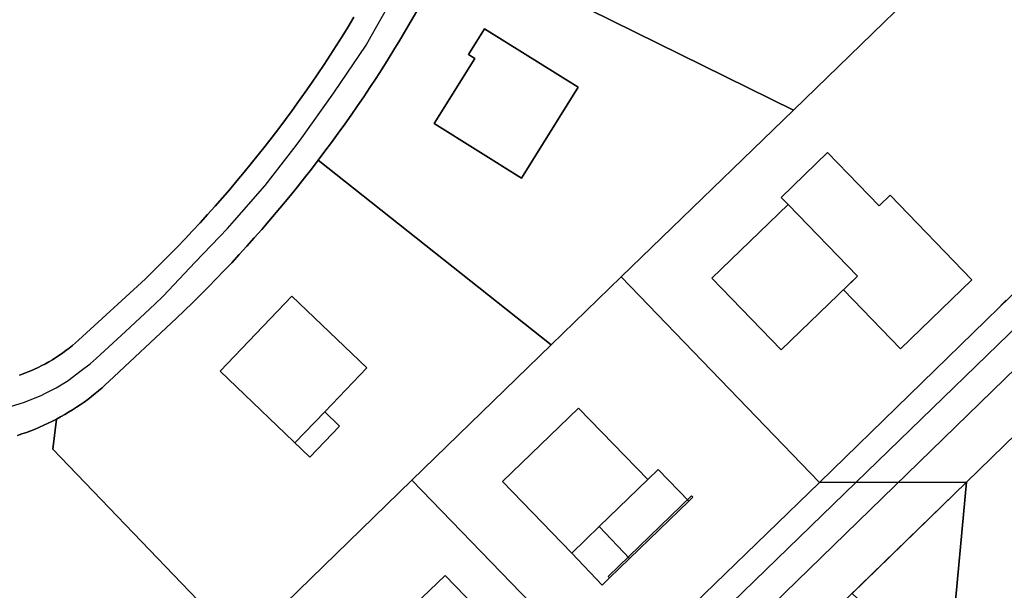
# Model space of a CAD drawing. Extents: x 30845867 to 30846644, y 24557329 to 24558297.
# Drawn here: x 30846171 to 30846428, y 24557910 to 24558059 of the extents above; entities that cross this region are included whole.
import ezdxf

# ---------------------------------------------------------------- set-up
doc = ezdxf.new("R2010")
doc.units = 0
doc.header["$MEASUREMENT"] = 0
for name, color, linetype in [('bo_boflaeche', 1, 'CONTINUOUS'), ('bo_gebaeude', 1, 'CONTINUOUS'), ('bo_projboflaeche', 1, 'CONTINUOUS'), ('bo_projgebaeude', 1, 'CONTINUOUS'), ('eo_linienelement', 1, 'CONTINUOUS'), ('ga_strassenstueck', 1, 'CONTINUOUS'), ('li_liegenschaft', 1, 'CONTINUOUS'), ('no_flurname', 1, 'CONTINUOUS'), ('pe_plangeometrie', 1, 'CONTINUOUS')]:
    doc.layers.add(name, color=color, linetype=linetype)

msp = doc.modelspace()

# ---------------------------------------------------------------- linework, layer by layer
at = {"layer": 'bo_boflaeche', "color": 18, "linetype": 'Continuous', "true_color": 0x000000}
for points in [[(30846325.3, 24557885.57), (30846380.07, 24557938.52), (30846426.97, 24557984.18), (30846457.75, 24558013.98), (30846457.77, 24558014.01), (30846493.48, 24558048.6), (30846507.33, 24558062.01), (30846570.55, 24558123.3), (30846591.13, 24558143.21), (30846598.39, 24558140.75), (30846577.51, 24558120.49), (30846511.81, 24558056.85), (30846449.61, 24557996.62), (30846389.62, 24557938.53), (30846342.39, 24557892.81)], [(30846342.39, 24557892.81), (30846389.62, 24557938.53), (30846449.61, 24557996.62), (30846511.81, 24558056.85), (30846577.51, 24558120.49), (30846598.39, 24558140.75), (30846619.6, 24558133.56), (30846593.49, 24558108.24), (30846586.3, 24558101.26), (30846551.24, 24558067.16), (30846549.58, 24558065.55), (30846502.66, 24558019.94), (30846455.54, 24557974.46), (30846438.17, 24557957.67), (30846418.58, 24557938.58), (30846388.66, 24557909.53)], [(30846170.31, 24557950.82), (30846171.48, 24557951.2), (30846172.65, 24557951.6), (30846173.81, 24557952.03), (30846174.96, 24557952.49), (30846176.09, 24557952.96), (30846177.23, 24557953.46), (30846178.35, 24557953.98), (30846179.46, 24557954.52), (30846180.55, 24557955.08), (30846181.62, 24557955.66), (30846182.67, 24557956.25), (30846183.71, 24557956.87), (30846184.73, 24557957.5), (30846185.75, 24557958.16), (30846186.75, 24557958.83), (30846187.74, 24557959.53), (30846188.72, 24557960.24), (30846189.68, 24557960.97), (30846190.62, 24557961.73), (30846191.55, 24557962.49), (30846192.47, 24557963.28), (30846193.37, 24557964.09), (30846194.25, 24557964.91), (30846211.93, 24557981.44), (30846214.04, 24557983.46), (30846216.14, 24557985.5), (30846218.21, 24557987.55), (30846220.28, 24557989.63), (30846222.32, 24557991.72), (30846224.34, 24557993.82), (30846226.35, 24557995.95), (30846228.34, 24557998.09), (30846230.31, 24558000.25), (30846232.26, 24558002.42), (30846234.2, 24558004.61), (30846236.11, 24558006.82), (30846238.01, 24558009.05), (30846239.89, 24558011.29), (30846241.74, 24558013.54), (30846243.58, 24558015.81), (30846245.4, 24558018.1), (30846247.2, 24558020.41), (30846248.98, 24558022.72), (30846250.74, 24558025.05), (30846252.49, 24558027.39), (30846254.21, 24558029.75), (30846255.92, 24558032.12), (30846257.6, 24558034.5), (30846259.26, 24558036.9), (30846260.9, 24558039.31), (30846262.52, 24558041.74), (30846264.13, 24558044.18), (30846265.71, 24558046.63), (30846267.27, 24558049.1), (30846268.8, 24558051.58), (30846270.32, 24558054.08), (30846271.82, 24558056.58), (30846273.29, 24558059.1), (30846274.75, 24558061.63)], [(30846274.75, 24558061.63), (30846273.29, 24558059.1), (30846271.82, 24558056.58), (30846270.32, 24558054.08), (30846268.8, 24558051.58), (30846267.27, 24558049.1), (30846265.71, 24558046.63), (30846264.13, 24558044.18), (30846262.52, 24558041.74), (30846260.9, 24558039.31), (30846259.26, 24558036.9), (30846257.6, 24558034.5), (30846255.92, 24558032.12), (30846254.21, 24558029.75), (30846252.49, 24558027.39), (30846250.74, 24558025.05), (30846248.98, 24558022.72), (30846247.2, 24558020.41), (30846245.4, 24558018.1), (30846243.58, 24558015.81), (30846241.74, 24558013.54), (30846239.89, 24558011.29), (30846238.01, 24558009.05), (30846236.11, 24558006.82), (30846234.2, 24558004.61), (30846232.26, 24558002.42), (30846230.31, 24558000.25), (30846228.34, 24557998.09), (30846226.35, 24557995.95), (30846224.34, 24557993.82), (30846222.32, 24557991.72), (30846220.28, 24557989.63), (30846218.21, 24557987.55), (30846216.14, 24557985.5), (30846214.04, 24557983.46), (30846211.93, 24557981.44), (30846194.25, 24557964.91), (30846193.37, 24557964.09), (30846192.47, 24557963.28), (30846191.55, 24557962.49), (30846190.62, 24557961.73), (30846189.68, 24557960.97), (30846188.72, 24557960.24), (30846187.74, 24557959.53), (30846186.75, 24557958.83), (30846185.75, 24557958.16), (30846184.73, 24557957.5), (30846183.71, 24557956.87), (30846182.67, 24557956.25), (30846181.62, 24557955.66), (30846180.55, 24557955.08), (30846179.46, 24557954.52), (30846178.35, 24557953.98), (30846177.23, 24557953.46), (30846176.09, 24557952.96), (30846174.96, 24557952.49), (30846173.81, 24557952.03), (30846172.65, 24557951.6), (30846171.48, 24557951.2), (30846170.31, 24557950.82)], [(30846258.31, 24558060.06), (30846256.79, 24558057.57), (30846255.25, 24558055.08), (30846253.69, 24558052.61), (30846252.1, 24558050.16), (30846250.5, 24558047.71), (30846248.88, 24558045.29), (30846247.23, 24558042.87), (30846245.56, 24558040.47), (30846243.87, 24558038.09), (30846242.16, 24558035.72), (30846240.43, 24558033.37), (30846238.68, 24558031.03), (30846236.9, 24558028.71), (30846235.11, 24558026.4), (30846233.3, 24558024.11), (30846231.47, 24558021.83), (30846229.61, 24558019.58), (30846227.74, 24558017.34), (30846225.84, 24558015.11), (30846223.93, 24558012.9), (30846222, 24558010.71), (30846220.05, 24558008.53), (30846218.08, 24558006.37), (30846216.09, 24558004.23), (30846214.08, 24558002.11), (30846212.06, 24558000.01), (30846210.01, 24557997.92), (30846207.95, 24557995.85), (30846205.86, 24557993.8), (30846203.77, 24557991.77), (30846186.3, 24557975.67), (30846185.5, 24557974.97), (30846184.69, 24557974.28), (30846183.86, 24557973.62), (30846183.01, 24557972.97), (30846182.15, 24557972.35), (30846181.28, 24557971.74), (30846180.39, 24557971.16), (30846179.48, 24557970.6), (30846178.57, 24557970.06), (30846177.64, 24557969.55), (30846176.7, 24557969.05), (30846175.74, 24557968.58), (30846174.78, 24557968.13), (30846173.8, 24557967.7), (30846172.82, 24557967.3), (30846171.83, 24557966.92), (30846170.82, 24557966.57)], [(30846170.82, 24557966.57), (30846171.83, 24557966.92), (30846172.82, 24557967.3), (30846173.8, 24557967.7), (30846174.78, 24557968.13), (30846175.74, 24557968.58), (30846176.7, 24557969.05), (30846177.64, 24557969.55), (30846178.57, 24557970.06), (30846179.48, 24557970.6), (30846180.39, 24557971.16), (30846181.28, 24557971.74), (30846182.15, 24557972.35), (30846183.01, 24557972.97), (30846183.86, 24557973.62), (30846184.69, 24557974.28), (30846185.5, 24557974.97), (30846186.3, 24557975.67), (30846203.77, 24557991.77), (30846205.86, 24557993.8), (30846207.95, 24557995.85), (30846210.01, 24557997.92), (30846212.06, 24558000.01), (30846214.08, 24558002.11), (30846216.09, 24558004.23), (30846218.08, 24558006.37), (30846220.05, 24558008.53), (30846222, 24558010.71), (30846223.93, 24558012.9), (30846225.84, 24558015.11), (30846227.74, 24558017.34), (30846229.61, 24558019.58), (30846231.47, 24558021.83), (30846233.3, 24558024.11), (30846235.11, 24558026.4), (30846236.9, 24558028.71), (30846238.68, 24558031.03), (30846240.43, 24558033.37), (30846242.16, 24558035.72), (30846243.87, 24558038.09), (30846245.56, 24558040.47), (30846247.23, 24558042.87), (30846248.88, 24558045.29), (30846250.5, 24558047.71), (30846252.1, 24558050.16), (30846253.69, 24558052.61), (30846255.25, 24558055.08), (30846256.79, 24558057.57), (30846258.31, 24558060.06)], [(30846457.75, 24558013.98), (30846426.97, 24557984.18), (30846380.07, 24557938.52), (30846325.3, 24557885.57)]]:
    msp.add_lwpolyline(points, dxfattribs=at)
for points in [[(30846302.14, 24558018.07), (30846279.34, 24558032.32), (30846289.96, 24558049.31), (30846288.28, 24558050.36), (30846292.45, 24558057.03), (30846316.98, 24558041.81)], [(30846302.14, 24558018.07), (30846316.98, 24558041.81), (30846292.45, 24558057.03), (30846288.28, 24558050.36), (30846289.96, 24558049.31), (30846279.34, 24558032.32)], [(30846370.1, 24557973.21), (30846351.97, 24557991.89), (30846371.87, 24558011.13), (30846389.99, 24557992.4)], [(30846370.1, 24557973.21), (30846389.99, 24557992.4), (30846371.87, 24558011.13), (30846351.97, 24557991.89)], [(30846246.77, 24557945.1), (30846223.34, 24557967.56), (30846242.07, 24557987.24), (30846261.69, 24557968.46), (30846250.68, 24557956.99), (30846254.57, 24557953.26)], [(30846246.77, 24557945.1), (30846254.57, 24557953.26), (30846250.68, 24557956.99), (30846261.69, 24557968.46), (30846242.07, 24557987.24), (30846223.34, 24557967.56)], [(30846315.32, 24557920.05), (30846297.2, 24557938.78), (30846317.08, 24557957.9), (30846335.17, 24557939.3), (30846337.9, 24557941.94), (30846345.92, 24557933.67), (30846330.43, 24557918.68), (30846322.48, 24557926.99)], [(30846315.32, 24557920.05), (30846322.48, 24557926.99), (30846330.43, 24557918.68), (30846345.92, 24557933.67), (30846337.9, 24557941.94), (30846335.17, 24557939.3), (30846317.08, 24557957.9), (30846297.2, 24557938.78)], [(30846422.52, 24557827.27), (30846406.57, 24557836.58), (30846411.35, 24557861.64), (30846413.65, 24557886.07), (30846388.66, 24557909.53), (30846418.58, 24557938.58), (30846438.17, 24557957.67), (30846430.92, 24557885.06), (30846446.58, 24557877.17), (30846445.55, 24557872.1), (30846444.33, 24557866.1), (30846449.19, 24557863.26), (30846445.48, 24557856.91), (30846437.81, 24557861.39), (30846428.38, 24557866.8), (30846424.41, 24557840.37), (30846427.23, 24557838.79), (30846423.23, 24557831.77)]]:
    msp.add_lwpolyline(points, close=True, dxfattribs=at)
at = {"layer": 'bo_gebaeude', "color": 18, "linetype": 'Continuous', "true_color": 0x000000}
for points in [[(30846302.14, 24558018.07), (30846279.34, 24558032.32), (30846289.96, 24558049.31), (30846288.28, 24558050.36), (30846292.45, 24558057.03), (30846316.98, 24558041.81)], [(30846370.1, 24557973.21), (30846351.97, 24557991.89), (30846371.87, 24558011.13), (30846389.99, 24557992.4)], [(30846246.77, 24557945.1), (30846223.34, 24557967.56), (30846242.07, 24557987.24), (30846261.69, 24557968.46), (30846250.68, 24557956.99), (30846254.57, 24557953.26)], [(30846315.32, 24557920.05), (30846297.2, 24557938.78), (30846317.08, 24557957.9), (30846335.17, 24557939.3), (30846337.9, 24557941.94), (30846345.92, 24557933.67), (30846330.43, 24557918.68), (30846322.48, 24557926.99)]]:
    msp.add_lwpolyline(points, close=True, dxfattribs=at)
at = {"layer": 'bo_projboflaeche', "color": 18, "linetype": 'Continuous', "true_color": 0x000000}
msp.add_lwpolyline([(30846401.28, 24557973.43), (30846386.35, 24557988.89), (30846389.99, 24557992.4), (30846371.87, 24558011.13), (30846370.07, 24558013), (30846382.22, 24558024.75), (30846395.67, 24558010.81), (30846398.58, 24558013.62), (30846419.97, 24557991.47)], close=True, dxfattribs=at)
at = {"layer": 'bo_projgebaeude', "color": 18, "linetype": 'Continuous', "true_color": 0x000000}
msp.add_lwpolyline([(30846401.28, 24557973.43), (30846386.35, 24557988.89), (30846389.99, 24557992.4), (30846371.87, 24558011.13), (30846370.07, 24558013), (30846382.22, 24558024.75), (30846395.67, 24558010.81), (30846398.58, 24558013.62), (30846419.97, 24557991.47)], close=True, dxfattribs=at)
at = {"layer": 'eo_linienelement', "color": 18, "linetype": 'Continuous', "true_color": 0x000000}
for points in [[(30846250.68, 24557956.99), (30846242.86, 24557948.85)], [(30846322.48, 24557926.99), (30846335.17, 24557939.3)], [(30846330.43, 24557918.68), (30846325.13, 24557913.56), (30846324.78, 24557913.92), (30846346.64, 24557935.07), (30846346.99, 24557934.7), (30846345.92, 24557933.67)], [(30846325.13, 24557913.56), (30846323.22, 24557911.7), (30846315.32, 24557920.05)], [(30846281.88, 24557898.33), (30846289.99, 24557906.13), (30846282.23, 24557914.19), (30846274.06, 24557906.45)]]:
    msp.add_lwpolyline(points, dxfattribs=at)
at = {"layer": 'ga_strassenstueck', "color": 18, "linetype": 'Continuous', "true_color": 0x000000}
for points in [[(30846167.38, 24557958.06), (30846172.13, 24557959.48), (30846176.69, 24557961.35), (30846177.44, 24557961.73), (30846180.46, 24557963.28), (30846183.36, 24557965.01), (30846183.95, 24557965.43), (30846186.63, 24557967.5), (30846189.31, 24557969.56), (30846190.94, 24557970.91), (30846198.58, 24557978), (30846206.21, 24557985.09), (30846208.43, 24557987.2), (30846216.82, 24557996.04), (30846225.22, 24558004.89), (30846227.12, 24558006.97), (30846235.15, 24558016.15), (30846242.64, 24558025.78), (30846244.3, 24558028), (30846253.03, 24558040.31), (30846261.49, 24558052.81), (30846262.87, 24558055.13), (30846270.23, 24558068.31)], [(30846099.54, 24557645.95), (30846485.9, 24558021.35)]]:
    msp.add_lwpolyline(points, dxfattribs=at)
at = {"layer": 'li_liegenschaft', "color": 18, "linetype": 'Continuous', "true_color": 0x000000}
for points in [[(30846619.61, 24558133.55), (30846549.58, 24558065.55), (30846502.66, 24558019.94), (30846455.54, 24557974.46), (30846438.17, 24557957.67), (30846418.58, 24557938.58), (30846380.07, 24557938.52), (30846426.97, 24557984.18), (30846507.33, 24558062.01), (30846578.59, 24558131.07), (30846591.13, 24558143.21)], [(30846325.3, 24557885.57), (30846273.44, 24557939.11), (30846309.95, 24557974.45), (30846328.24, 24557992.23), (30846380.07, 24557938.52)], [(30846461.46, 24557784.46), (30846403.1, 24557818.38), (30846411.35, 24557861.64), (30846418.58, 24557938.58), (30846438.17, 24557957.67), (30846430.92, 24557885.06), (30846490.44, 24557855.1), (30846500.08, 24557850.23)], [(30846259.75, 24557822.02), (30846207.82, 24557875.51), (30846233.77, 24557900.53), (30846273.44, 24557939.11), (30846325.3, 24557885.57)], [(30846391.15, 24557755.99), (30846313.52, 24557836.6), (30846418.58, 24557938.58), (30846411.35, 24557861.64), (30846403.1, 24557818.38)]]:
    msp.add_lwpolyline(points, close=True, dxfattribs=at)
for points in [[(30846428.92, 24557986.15), (30846427.96, 24557985.16), (30846426.97, 24557984.18), (30846380.07, 24557938.52), (30846328.24, 24557992.23), (30846373.29, 24558035.76), (30846423.45, 24558084.45), (30846425.94, 24558086.86), (30846426.52, 24558085.02), (30846427.12, 24558083.19), (30846427.74, 24558081.37), (30846428.39, 24558079.55), (30846429.05, 24558077.74)], [(30846423.45, 24558084.45), (30846373.29, 24558035.76), (30846284.31, 24558079.69)], [(30846284.31, 24558079.69), (30846373.29, 24558035.76), (30846328.24, 24557992.23), (30846309.95, 24557974.45), (30846248.98, 24558022.72), (30846250.74, 24558025.05), (30846252.49, 24558027.39), (30846254.21, 24558029.75), (30846255.92, 24558032.12), (30846257.6, 24558034.5), (30846259.26, 24558036.9), (30846260.9, 24558039.31), (30846262.52, 24558041.74), (30846264.13, 24558044.18), (30846265.71, 24558046.63), (30846267.27, 24558049.1), (30846268.8, 24558051.58), (30846270.32, 24558054.08), (30846271.82, 24558056.58), (30846273.29, 24558059.1), (30846274.75, 24558061.63)], [(30846274.75, 24558061.63), (30846273.29, 24558059.1), (30846271.82, 24558056.58), (30846270.32, 24558054.08), (30846268.8, 24558051.58), (30846267.27, 24558049.1), (30846265.71, 24558046.63), (30846264.13, 24558044.18), (30846262.52, 24558041.74), (30846260.9, 24558039.31), (30846259.26, 24558036.9), (30846257.6, 24558034.5), (30846255.92, 24558032.12), (30846254.21, 24558029.75), (30846252.49, 24558027.39), (30846250.74, 24558025.05), (30846248.98, 24558022.72), (30846247.2, 24558020.41), (30846245.4, 24558018.1), (30846243.58, 24558015.81), (30846241.74, 24558013.54), (30846239.89, 24558011.29), (30846238.01, 24558009.05), (30846236.11, 24558006.82), (30846234.2, 24558004.61), (30846232.26, 24558002.42), (30846230.31, 24558000.25), (30846228.34, 24557998.09), (30846226.35, 24557995.95), (30846224.34, 24557993.82), (30846222.32, 24557991.72), (30846220.28, 24557989.63), (30846218.21, 24557987.55), (30846216.14, 24557985.5), (30846214.04, 24557983.46), (30846211.93, 24557981.44), (30846194.25, 24557964.91), (30846193.37, 24557964.09), (30846192.47, 24557963.28), (30846191.55, 24557962.49), (30846190.62, 24557961.73), (30846189.68, 24557960.97), (30846188.72, 24557960.24), (30846187.74, 24557959.53), (30846186.75, 24557958.83), (30846185.75, 24557958.16), (30846184.73, 24557957.5), (30846183.71, 24557956.87), (30846182.67, 24557956.25), (30846181.62, 24557955.66), (30846180.55, 24557955.08), (30846179.45, 24557954.52), (30846178.35, 24557953.98), (30846177.23, 24557953.46), (30846176.09, 24557952.96), (30846174.95, 24557952.48), (30846173.81, 24557952.03), (30846172.65, 24557951.6), (30846171.48, 24557951.2), (30846170.31, 24557950.82)], [(30846507.33, 24558062.01), (30846426.97, 24557984.18), (30846427.96, 24557985.16), (30846428.92, 24557986.15)], [(30846170.82, 24557966.57), (30846171.83, 24557966.92), (30846172.82, 24557967.3), (30846173.8, 24557967.7), (30846174.78, 24557968.13), (30846175.74, 24557968.58), (30846176.7, 24557969.05), (30846177.64, 24557969.55), (30846178.57, 24557970.06), (30846179.48, 24557970.6), (30846180.39, 24557971.16), (30846181.28, 24557971.74), (30846182.15, 24557972.35), (30846183.01, 24557972.97), (30846183.86, 24557973.62), (30846184.69, 24557974.28), (30846185.5, 24557974.97), (30846186.3, 24557975.67), (30846203.77, 24557991.77), (30846205.86, 24557993.8), (30846207.95, 24557995.85), (30846210.01, 24557997.92), (30846212.06, 24558000.01), (30846214.08, 24558002.11), (30846216.09, 24558004.23), (30846218.08, 24558006.37), (30846220.05, 24558008.53), (30846222, 24558010.71), (30846223.93, 24558012.9), (30846225.84, 24558015.11), (30846227.74, 24558017.34), (30846229.61, 24558019.58), (30846231.47, 24558021.83), (30846233.3, 24558024.11), (30846235.11, 24558026.4), (30846236.9, 24558028.71), (30846238.68, 24558031.03), (30846240.43, 24558033.37), (30846242.16, 24558035.72), (30846243.87, 24558038.09), (30846245.56, 24558040.47), (30846247.23, 24558042.87), (30846248.88, 24558045.29), (30846250.5, 24558047.71), (30846252.1, 24558050.16), (30846253.69, 24558052.61), (30846255.25, 24558055.08), (30846256.79, 24558057.57), (30846258.31, 24558060.06)], [(30846258.31, 24558060.06), (30846256.79, 24558057.57), (30846255.25, 24558055.08), (30846253.69, 24558052.61), (30846252.1, 24558050.16), (30846250.5, 24558047.71), (30846248.88, 24558045.29), (30846247.23, 24558042.87), (30846245.56, 24558040.47), (30846243.87, 24558038.09), (30846242.16, 24558035.72), (30846240.43, 24558033.37), (30846238.68, 24558031.03), (30846236.9, 24558028.71), (30846235.11, 24558026.4), (30846233.3, 24558024.11), (30846231.47, 24558021.83), (30846229.61, 24558019.58), (30846227.74, 24558017.34), (30846225.84, 24558015.11), (30846223.93, 24558012.9), (30846222, 24558010.71), (30846220.05, 24558008.53), (30846218.08, 24558006.37), (30846216.09, 24558004.23), (30846214.08, 24558002.11), (30846212.06, 24558000.01), (30846210.01, 24557997.92), (30846207.95, 24557995.85), (30846205.86, 24557993.8), (30846203.77, 24557991.77), (30846186.3, 24557975.67), (30846185.5, 24557974.97), (30846184.69, 24557974.28), (30846183.86, 24557973.62), (30846183.01, 24557972.97), (30846182.15, 24557972.35), (30846181.28, 24557971.74), (30846180.39, 24557971.16), (30846179.48, 24557970.6), (30846178.57, 24557970.06), (30846177.64, 24557969.55), (30846176.7, 24557969.05), (30846175.74, 24557968.58), (30846174.78, 24557968.13), (30846173.8, 24557967.7), (30846172.82, 24557967.3), (30846171.83, 24557966.92), (30846170.82, 24557966.57)], [(30846219.56, 24557905.61), (30846179.56, 24557947.19), (30846180.55, 24557955.08), (30846181.62, 24557955.66), (30846182.67, 24557956.25), (30846183.71, 24557956.87), (30846184.73, 24557957.5), (30846185.75, 24557958.16), (30846186.75, 24557958.83), (30846187.74, 24557959.53), (30846188.72, 24557960.24), (30846189.68, 24557960.97), (30846190.62, 24557961.73), (30846191.55, 24557962.49), (30846192.47, 24557963.28), (30846193.37, 24557964.09), (30846194.25, 24557964.91), (30846211.93, 24557981.44), (30846214.04, 24557983.46), (30846216.14, 24557985.5), (30846218.21, 24557987.55), (30846220.28, 24557989.63), (30846222.32, 24557991.72), (30846224.34, 24557993.82), (30846226.35, 24557995.95), (30846228.34, 24557998.09), (30846230.31, 24558000.25), (30846232.26, 24558002.42), (30846234.2, 24558004.61), (30846236.11, 24558006.82), (30846238.01, 24558009.05), (30846239.89, 24558011.29), (30846241.74, 24558013.54), (30846243.58, 24558015.81), (30846245.4, 24558018.1), (30846247.2, 24558020.41), (30846248.98, 24558022.72), (30846309.95, 24557974.45), (30846273.44, 24557939.11), (30846233.77, 24557900.53)], [(30846170.31, 24557950.82), (30846171.48, 24557951.2), (30846172.65, 24557951.6), (30846173.81, 24557952.03), (30846174.95, 24557952.48), (30846176.09, 24557952.96), (30846177.23, 24557953.46), (30846178.35, 24557953.98), (30846179.45, 24557954.52), (30846180.55, 24557955.08), (30846179.56, 24557947.19), (30846219.56, 24557905.61)], [(30846325.3, 24557885.57), (30846380.07, 24557938.52), (30846418.58, 24557938.58), (30846313.52, 24557836.6)]]:
    msp.add_lwpolyline(points, dxfattribs=at)
at = {"layer": 'no_flurname', "color": 18, "linetype": 'Continuous', "true_color": 0x000000}
for points in [[(30846274.75, 24558061.63), (30846273.29, 24558059.1), (30846271.82, 24558056.58), (30846270.32, 24558054.08), (30846268.8, 24558051.58), (30846267.27, 24558049.1), (30846265.71, 24558046.63), (30846264.13, 24558044.18), (30846262.52, 24558041.74), (30846260.9, 24558039.31), (30846259.26, 24558036.9), (30846257.6, 24558034.5), (30846255.92, 24558032.12), (30846254.21, 24558029.75), (30846252.49, 24558027.39), (30846250.74, 24558025.05), (30846248.98, 24558022.72), (30846247.2, 24558020.41), (30846245.4, 24558018.1), (30846243.58, 24558015.81), (30846241.74, 24558013.54), (30846239.89, 24558011.29), (30846238.01, 24558009.05), (30846236.11, 24558006.82), (30846234.2, 24558004.61), (30846232.26, 24558002.42), (30846230.31, 24558000.25), (30846228.34, 24557998.09), (30846226.35, 24557995.95), (30846224.34, 24557993.82), (30846222.32, 24557991.72), (30846220.28, 24557989.63), (30846218.21, 24557987.55), (30846216.14, 24557985.5), (30846214.04, 24557983.46), (30846211.93, 24557981.44), (30846194.25, 24557964.91), (30846193.37, 24557964.09), (30846192.47, 24557963.28), (30846191.55, 24557962.49), (30846190.62, 24557961.73), (30846189.68, 24557960.97), (30846188.72, 24557960.24), (30846187.74, 24557959.53), (30846186.75, 24557958.83), (30846185.75, 24557958.16), (30846184.73, 24557957.5), (30846183.71, 24557956.87), (30846182.67, 24557956.25), (30846181.62, 24557955.66), (30846180.55, 24557955.08), (30846179.46, 24557954.52), (30846178.35, 24557953.98), (30846177.23, 24557953.46), (30846176.09, 24557952.96), (30846174.96, 24557952.49), (30846173.81, 24557952.03), (30846172.65, 24557951.6), (30846171.48, 24557951.2), (30846170.31, 24557950.82)], [(30846170.31, 24557950.82), (30846171.48, 24557951.2), (30846172.65, 24557951.6), (30846173.81, 24557952.03), (30846174.96, 24557952.49), (30846176.09, 24557952.96), (30846177.23, 24557953.46), (30846178.35, 24557953.98), (30846179.46, 24557954.52), (30846180.55, 24557955.08), (30846181.62, 24557955.66), (30846182.67, 24557956.25), (30846183.71, 24557956.87), (30846184.73, 24557957.5), (30846185.75, 24557958.16), (30846186.75, 24557958.83), (30846187.74, 24557959.53), (30846188.72, 24557960.24), (30846189.68, 24557960.97), (30846190.62, 24557961.73), (30846191.55, 24557962.49), (30846192.47, 24557963.28), (30846193.37, 24557964.09), (30846194.25, 24557964.91), (30846211.93, 24557981.44), (30846214.04, 24557983.46), (30846216.14, 24557985.5), (30846218.21, 24557987.55), (30846220.28, 24557989.63), (30846222.32, 24557991.72), (30846224.34, 24557993.82), (30846226.35, 24557995.95), (30846228.34, 24557998.09), (30846230.31, 24558000.25), (30846232.26, 24558002.42), (30846234.2, 24558004.61), (30846236.11, 24558006.82), (30846238.01, 24558009.05), (30846239.89, 24558011.29), (30846241.74, 24558013.54), (30846243.58, 24558015.81), (30846245.4, 24558018.1), (30846247.2, 24558020.41), (30846248.98, 24558022.72), (30846250.74, 24558025.05), (30846252.49, 24558027.39), (30846254.21, 24558029.75), (30846255.92, 24558032.12), (30846257.6, 24558034.5), (30846259.26, 24558036.9), (30846260.9, 24558039.31), (30846262.52, 24558041.74), (30846264.13, 24558044.18), (30846265.71, 24558046.63), (30846267.27, 24558049.1), (30846268.8, 24558051.58), (30846270.32, 24558054.08), (30846271.82, 24558056.58), (30846273.29, 24558059.1), (30846274.75, 24558061.63)]]:
    msp.add_lwpolyline(points, dxfattribs=at)
at = {"layer": 'pe_plangeometrie', "color": 18, "linetype": 'Continuous', "true_color": 0x000000}
for points in [[(30846423.45, 24558084.45), (30846373.29, 24558035.76), (30846328.24, 24557992.23), (30846380.07, 24557938.52), (30846418.58, 24557938.58), (30846313.52, 24557836.6)], [(30846438.17, 24557957.67), (30846418.58, 24557938.58), (30846380.07, 24557938.52), (30846328.24, 24557992.23), (30846373.29, 24558035.76), (30846423.45, 24558084.45)], [(30846313.52, 24557836.6), (30846418.58, 24557938.58), (30846438.17, 24557957.67)]]:
    msp.add_lwpolyline(points, dxfattribs=at)

doc.saveas('drawing.dxf')
